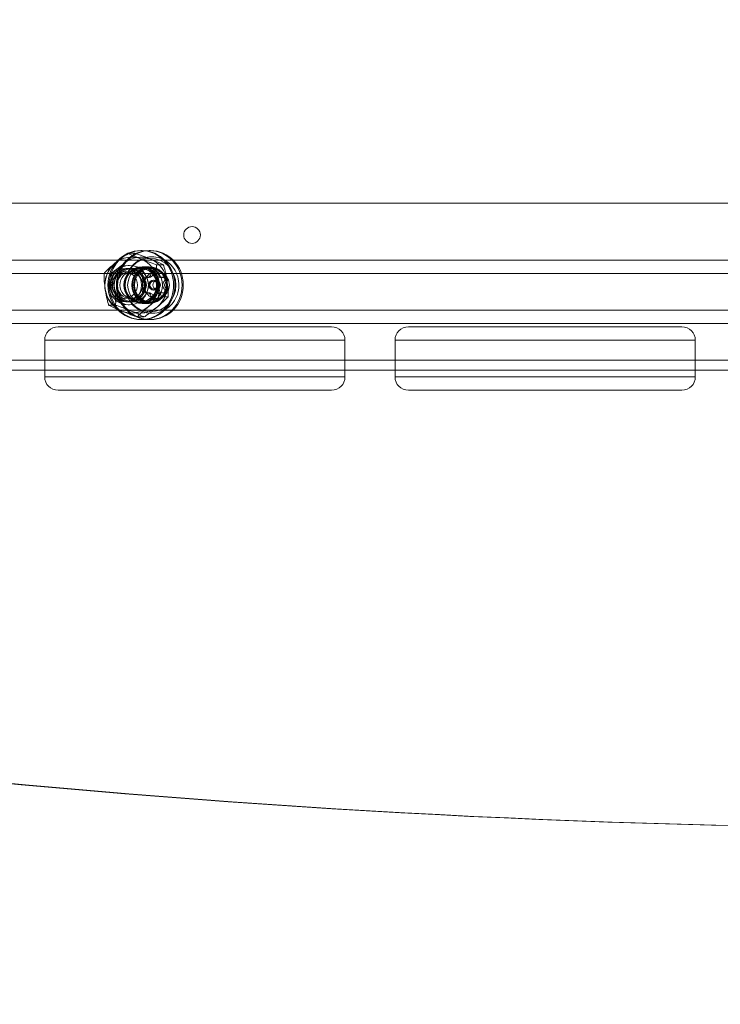
# Model space of a CAD drawing. Units: millimetres. Extents: x 8613 to 22897, y 6970 to 14548.
# Drawn here: x 20560 to 20770, y 10026 to 10321 of the extents above; entities that cross this region are included whole.
import ezdxf

# ---------------------------------------------------------------- set-up
doc = ezdxf.new("R2010")
doc.units = ezdxf.units.MM
doc.header["$LTSCALE"] = 75
doc.layers.add('Dimension (ISO)', color=7, linetype='Continuous', lineweight=18)
doc.layers.add('Visible (ISO)', color=7, linetype='Continuous', lineweight=18)
doc.styles.add('Note Text (ISO)', font='tahoma.ttf')
doc.dimstyles.new('Aplay Dimension Styles M', dxfattribs={"dimscale": 75, "dimtxt": 2.5, "dimasz": 2.5, "dimexe": 3.175, "dimexo": 2, "dimgap": 0.762, "dimtad": 1, "dimdec": 1, "dimlfac": 0.001, "dimrnd": 1e-08, "dimzin": 0, "dimdsep": 46, "dimtxsty": 'Note Text (ISO)', "dimcen": 0.09, "dimdle": 10, "dimclrd": 256, "dimclre": 256, "dimclrt": 7, "dimadec": 0, "dimazin": 0, "dimtfac": 1.40208, "dimtofl": 0, "dimtmove": 0, "dimatfit": 3, "dimfxl": 1, "dimtolj": 1, "dimtzin": 0, "dimlwd": -1, "dimlwe": -1, "dimarcsym": 0})

# ---------------------------------------------------------------- blocks, each defined once
blk = doc.blocks.new('*D52')
at = {"layer": 'Defpoints', "color": 0, "transparency": 16777216}
for p in [(9068.76, 10616.23), (22896.6, 10231.77), (22896.6, 7276.4)]:
    blk.add_point(p, dxfattribs=at)
at = {"layer": 'Dimension (ISO)', "transparency": 16777216}
for p, q in [((9068.76, 10466.23), (9068.76, 7038.27)), ((22896.6, 10081.77), (22896.6, 7038.27)), ((9256.26, 7276.4), (22709.1, 7276.4))]:
    blk.add_line(p, q, dxfattribs=at)
for points in [[(9256.26, 7307.65), (9256.26, 7245.15), (9068.76, 7276.4)], [(22709.1, 7307.65), (22709.1, 7245.15), (22896.6, 7276.4)]]:
    blk.add_solid(points, dxfattribs=at)
at = {"layer": 'Dimension (ISO)', "color": 7, "transparency": 16777216, "insert": (15982.68, 7529.61), "char_height": 187.5, "attachment_point": 2, "style": 'Note Text (ISO)'}
blk.add_mtext('\\A1;13.8 m', dxfattribs=at)

msp = doc.modelspace()

# ---------------------------------------------------------------- linework, layer by layer
at = {"layer": 'Visible (ISO)', "color": 8, "true_color": 0x808080}
for p, q in [((21490.61, 10266.27), (20278.01, 10266.27)), ((21491.53, 10266.27), (20278.94, 10266.27)), ((20594.47, 10251.33), (20592.43, 10251.33)), ((20596.24, 10252.12), (20596.61, 10252.12)), ((20598.78, 10252.12), (20599.15, 10252.12)), ((20592.9, 10247.67), (20592.5, 10247.67)), ((20596.24, 10247.07), (20596.61, 10247.07)), ((20596.61, 10247.27), (20597.54, 10247.27)), ((20597.54, 10247.27), (20598.78, 10247.27)), ((20598.78, 10247.07), (20599.15, 10247.07)), ((20603.04, 10247.83), (20601, 10247.83)), ((20587.3, 10245.27), (20585.26, 10245.27)), ((20599.15, 10246.77), (20591.73, 10246.77)), ((20593, 10246.77), (20592.53, 10246.77)), ((20593, 10245.77), (20593.77, 10245.77)), ((20596.24, 10246.77), (20593.77, 10246.77)), ((20598.23, 10244.15), (20597.4, 10244.15)), ((20598.66, 10244.06), (20598, 10244.06)), ((20601, 10245.77), (20600.07, 10245.77)), ((20602.82, 10244.06), (20602.15, 10244.06)), ((20603.58, 10244.15), (20602.75, 10244.15)), ((20600.23, 10243.27), (20600.07, 10243.27)), ((20600.14, 10242.97), (20601, 10242.97)), ((20598.23, 10239.4), (20597.4, 10239.4)), ((20598.66, 10239.49), (20598, 10239.49)), ((20600.23, 10240.27), (20600.07, 10240.27)), ((20600.14, 10240.57), (20601, 10240.57)), ((20602.82, 10239.49), (20602.15, 10239.49)), ((20604.45, 10238.27), (20602.4, 10238.27)), ((20603.58, 10239.4), (20602.75, 10239.4)), ((20588.7, 10235.71), (20586.66, 10235.71)), ((20599.15, 10236.77), (20591.73, 10236.77)), ((20592.9, 10235.87), (20592.5, 10235.87)), ((20593, 10236.77), (20592.53, 10236.77)), ((20593, 10237.77), (20593.77, 10237.77)), ((20596.24, 10236.77), (20593.77, 10236.77)), ((20596.24, 10236.47), (20596.61, 10236.47)), ((20596.61, 10236.27), (20597.54, 10236.27)), ((20597.54, 10236.27), (20598.78, 10236.27)), ((20598.78, 10236.47), (20599.15, 10236.47)), ((20601, 10237.77), (20600.07, 10237.77)), ((20597.28, 10232.21), (20595.23, 10232.21)), ((20596.24, 10231.42), (20596.61, 10231.42)), ((20598.78, 10231.42), (20599.15, 10231.42)), ((21511.99, 10219.27), (20253.31, 10219.27)), ((21338.1, 10219.27), (20412.82, 10219.27)), ((20253.31, 10216.27), (21511.99, 10216.27)), ((21340.37, 10216.27), (20412.82, 10216.27))]:
    msp.add_line(p, q, dxfattribs=at)
at = {"layer": 'Visible (ISO)'}
for p, q in [((20419.78, 10249.27), (21007.04, 10249.27)), ((21006.82, 10245.27), (20419.14, 10245.27)), ((21006.82, 10245.27), (20419.14, 10245.27)), ((20419.14, 10234.27), (21006.82, 10234.27)), ((20419.14, 10234.27), (21006.82, 10234.27)), ((21007.04, 10230.27), (20419.78, 10230.27)), ((20571.45, 10229.27), (20653.45, 10229.27)), ((20676.45, 10229.27), (20758.45, 10229.27)), ((20657.45, 10225.27), (20567.45, 10225.27)), ((20567.45, 10214.27), (20567.45, 10225.27)), ((20657.45, 10225.27), (20567.45, 10225.27)), ((20657.45, 10214.27), (20657.45, 10225.27)), ((20762.45, 10225.27), (20672.45, 10225.27)), ((20672.45, 10214.27), (20672.45, 10225.27)), ((20762.45, 10225.27), (20672.45, 10225.27)), ((20762.45, 10214.27), (20762.45, 10225.27)), ((20657.45, 10214.27), (20567.45, 10214.27)), ((20567.45, 10214.27), (20657.45, 10214.27)), ((20762.45, 10214.27), (20672.45, 10214.27)), ((20672.45, 10214.27), (20762.45, 10214.27)), ((20653.45, 10210.27), (20571.45, 10210.27)), ((20758.45, 10210.27), (20676.45, 10210.27))]:
    msp.add_line(p, q, dxfattribs=at)
msp.add_circle((20611.6, 10256.77), 2.5, dxfattribs=at)
at = {"layer": 'Visible (ISO)', "color": 8, "true_color": 0x808080}
msp.add_arc((20592.5, 10241.77), 5.9, 90, 270, dxfattribs=at)
at = {"layer": 'Visible (ISO)'}
for centre, start, end in [((20571.45, 10225.27), 90, 180), ((20653.45, 10225.27), 0, 90), ((20676.45, 10225.27), 90, 180), ((20758.45, 10225.27), 0, 90), ((20571.45, 10214.27), 180, 270), ((20653.45, 10214.27), 270, 0), ((20676.45, 10214.27), 180, 270), ((20758.45, 10214.27), 270, 0)]:
    msp.add_arc(centre, 4, start, end, dxfattribs=at)
at = {"layer": 'Visible (ISO)', "color": 8, "true_color": 0x808080}
for centre, major_axis in [((20596.24, 10241.77), (0, -10.35)), ((20596.61, 10241.77), (0, -10.35)), ((20598.78, 10241.77), (0, -10.35)), ((20599.15, 10241.77), (0, -10.35)), ((20592.9, 10241.77), (0, -5.9)), ((20596.24, 10241.77), (0, 5.3)), ((20596.61, 10241.77), (0, -5.5)), ((20599.15, 10241.77), (0, -8)), ((20596.61, 10241.77), (0, -5.3)), ((20597.54, 10241.77), (0, -5.5)), ((20597.54, 10241.77), (0, 5.5)), ((20598.78, 10241.77), (0, 5.5)), ((20598.78, 10241.77), (0, 5.3)), ((20599.15, 10241.77), (0, -5.3)), ((20591.73, 10241.77), (0, 5)), ((20591.42, 10241.77), (0, -4)), ((20592.53, 10241.77), (0, -5)), ((20593, 10241.77), (0, -5)), ((20593.77, 10241.77), (0, -5)), ((20593, 10241.77), (0, 4)), ((20593.77, 10241.77), (0, 4)), ((20596.24, 10241.77), (0, -5)), ((20599.15, 10241.77), (0, -5)), ((20600.07, 10241.77), (0, 1.5)), ((20600.23, 10241.77), (0, -1.5)), ((20600.14, 10241.77), (0, -1.2)), ((20601, 10241.77), (0, -1.2))]:
    msp.add_ellipse(centre, major_axis=major_axis, ratio=0.951057, dxfattribs=at)
for centre, major_axis, start_param, end_param in [((20593.46, 10241.77), (0, 8.37), 5.912701, 6.959899), ((20596.24, 10241.77), (0, 8.37), 5.912701, 6.959899), ((20593.46, 10241.77), (0, 8.37), 0.676713, 1.723911), ((20596.24, 10241.77), (0, -8.37), 3.818306, 4.865503), ((20593.46, 10241.77), (0, 8.37), 4.865503, 5.912701), ((20596.24, 10241.77), (0, 8.37), 4.865503, 5.912701), ((20597.4, 10243.4), (0, 0.75), 5.999774, 8.660991), ((20598, 10245.56), (0, -1.5), 5.999774, 7.613794), ((20601, 10241.77), (0, 4), 0, 1.047198), ((20600.07, 10245.02), (0, 0.75), 4.952577, 7.613794), ((20602.15, 10245.56), (0, -1.5), 4.952577, 6.566596), ((20601, 10241.77), (0, 4), 5.235988, 6.283185), ((20602.75, 10243.4), (0, 0.75), 3.905379, 6.566596), ((20595.92, 10241.77), (0, -1.5), 0.763786, 2.377806), ((20601, 10241.77), (0, -4), 4.18879, 5.235988), ((20593.46, 10241.77), (0, -8.37), 0.676713, 1.723911), ((20596.24, 10241.77), (0, 8.37), 3.818306, 4.865503), ((20604.23, 10241.77), (0, 1.5), 0.763786, 2.377806), ((20601, 10241.77), (0, 4), 4.18879, 5.235988), ((20593.46, 10241.77), (0, -8.37), 4.865503, 5.912701), ((20596.24, 10241.77), (0, -8.37), 4.865503, 5.912701), ((20597.4, 10240.15), (0, -0.75), 3.905379, 6.566596), ((20598, 10237.99), (0, 1.5), 4.952577, 6.566596), ((20601, 10241.77), (0, -4), 5.235988, 6.283185), ((20600.07, 10238.52), (0, -0.75), 4.952577, 7.613794), ((20602.15, 10237.99), (0, 1.5), 5.999774, 7.613794), ((20601, 10241.77), (0, -4), 0, 1.047198), ((20602.75, 10240.15), (0, -0.75), 5.999774, 8.660991), ((20593.46, 10241.77), (0, -8.37), 5.912701, 6.959899), ((20596.24, 10241.77), (0, -8.37), 5.912701, 6.959899), ((20839.84, 13408.64), (0, -3329.52), 6.073444, 6.492927), ((20841.07, 13408.64), (0, -3329.52), 6.073444, 6.492927)]:
    msp.add_ellipse(centre, major_axis=major_axis, ratio=0.951057, start_param=start_param, end_param=end_param, dxfattribs=at)
for points, knots in [([(20592.43, 10251.33), (20592.33, 10251.27), (20592.24, 10251.21), (20591.56, 10250.74), (20590.92, 10250.26), (20589.65, 10249.28), (20589.02, 10248.77), (20588.47, 10248.3)], [1.1708022, 1.1708022, 1.1708022, 1.1708022, 1.2038606, 1.2038606, 1.4270142, 1.4270142, 1.6501678, 1.6501678, 1.6501678, 1.6501678]), ([(20591.25, 10248.3), (20591.81, 10248.77), (20592.39, 10249.28), (20593.46, 10250.26), (20593.94, 10250.74), (20594.36, 10251.21), (20594.42, 10251.27), (20594.47, 10251.33)], [1.6501678, 1.6501678, 1.6501678, 1.6501678, 1.8733214, 1.8733214, 2.096475, 2.096475, 2.1295334, 2.1295334, 2.1295334, 2.1295334]), ([(20591.53, 10241.77), (20591.53, 10240.87), (20591.67, 10239.96), (20592.21, 10238.25), (20592.62, 10237.43), (20593.65, 10235.98), (20594.28, 10235.35), (20595.69, 10234.31), (20596.48, 10233.92), (20598.13, 10233.4), (20598.99, 10233.29), (20600.71, 10233.34), (20601.56, 10233.52), (20603.17, 10234.13), (20603.93, 10234.58), (20605.28, 10235.69), (20605.87, 10236.37), (20606.81, 10237.87), (20607.17, 10238.71), (20607.62, 10240.45), (20607.7, 10241.36), (20607.6, 10243.17), (20607.41, 10244.06), (20606.77, 10245.74), (20606.33, 10246.53), (20605.21, 10247.91), (20604.55, 10248.51), (20603.08, 10249.45), (20602.28, 10249.8), (20600.6, 10250.21), (20599.73, 10250.28), (20598.02, 10250.12), (20597.18, 10249.89), (20595.61, 10249.18), (20594.87, 10248.69), (20593.59, 10247.49), (20593.04, 10246.78), (20592.18, 10245.22), (20591.87, 10244.36), (20591.58, 10242.92), (20591.53, 10242.34), (20591.53, 10241.77)], [0, 0, 0, 0, 0.321687, 0.321687, 0.643097, 0.643097, 0.963709, 0.963709, 1.283182, 1.283182, 1.601626, 1.601626, 1.919705, 1.919705, 2.23831, 2.23831, 2.558007, 2.558007, 2.878801, 2.878801, 3.200303, 3.200303, 3.521981, 3.521981, 3.843281, 3.843281, 4.163701, 4.163701, 4.482962, 4.482962, 4.801275, 4.801275, 5.119386, 5.119386, 5.438165, 5.438165, 5.758077, 5.758077, 6.079036, 6.079036, 6.283185, 6.283185, 6.283185, 6.283185]), ([(20596.34, 10249.58), (20595.69, 10249.85), (20594.98, 10250.14), (20593.68, 10250.71), (20593.09, 10250.99), (20592.56, 10251.26), (20592.49, 10251.29), (20592.43, 10251.33)], [1.6501678, 1.6501678, 1.6501678, 1.6501678, 1.8733214, 1.8733214, 2.096475, 2.096475, 2.1295334, 2.1295334, 2.1295334, 2.1295334]), ([(20594.47, 10251.33), (20594.58, 10251.29), (20594.68, 10251.26), (20595.47, 10250.99), (20596.23, 10250.71), (20597.73, 10250.14), (20598.47, 10249.85), (20599.13, 10249.58)], [1.1708022, 1.1708022, 1.1708022, 1.1708022, 1.2038606, 1.2038606, 1.4270142, 1.4270142, 1.6501678, 1.6501678, 1.6501678, 1.6501678]), ([(20588.47, 10248.3), (20587.92, 10247.83), (20587.34, 10247.32), (20586.27, 10246.34), (20585.78, 10245.86), (20585.36, 10245.39), (20585.31, 10245.33), (20585.26, 10245.27)], [1.6501678, 1.6501678, 1.6501678, 1.6501678, 1.8733214, 1.8733214, 2.096475, 2.096475, 2.1295334, 2.1295334, 2.1295334, 2.1295334]), ([(20591, 10249.74), (20590.18, 10249.46), (20589.42, 10249.05), (20588.04, 10247.99), (20587.44, 10247.35), (20586.44, 10245.9), (20586.06, 10245.08), (20585.55, 10243.37), (20585.43, 10242.47), (20585.47, 10240.67), (20585.64, 10239.77), (20586.23, 10238.07), (20586.65, 10237.27), (20587.73, 10235.86), (20588.38, 10235.25), (20589.69, 10234.35), (20590.33, 10234.03), (20591, 10233.81)], [0.161362, 0.161362, 0.161362, 0.161362, 0.475948, 0.475948, 0.79424, 0.79424, 1.116684, 1.116684, 1.442115, 1.442115, 1.768504, 1.768504, 2.093594, 2.093594, 2.415402, 2.415402, 2.674002, 2.674002, 2.674002, 2.674002]), ([(20587.3, 10245.27), (20587.39, 10245.33), (20587.48, 10245.39), (20588.16, 10245.86), (20588.81, 10246.34), (20590.08, 10247.32), (20590.7, 10247.83), (20591.25, 10248.3)], [1.1708022, 1.1708022, 1.1708022, 1.1708022, 1.2038606, 1.2038606, 1.4270142, 1.4270142, 1.6501678, 1.6501678, 1.6501678, 1.6501678]), ([(20601, 10247.83), (20600.89, 10247.86), (20600.79, 10247.9), (20600, 10248.17), (20599.24, 10248.44), (20597.75, 10249.01), (20597, 10249.31), (20596.34, 10249.58)], [1.1708022, 1.1708022, 1.1708022, 1.1708022, 1.2038606, 1.2038606, 1.4270142, 1.4270142, 1.6501678, 1.6501678, 1.6501678, 1.6501678]), ([(20599.13, 10249.58), (20599.79, 10249.31), (20600.49, 10249.01), (20601.79, 10248.44), (20602.38, 10248.17), (20602.91, 10247.9), (20602.98, 10247.86), (20603.04, 10247.83)], [1.6501678, 1.6501678, 1.6501678, 1.6501678, 1.8733214, 1.8733214, 2.096475, 2.096475, 2.1295334, 2.1295334, 2.1295334, 2.1295334]), ([(20601.33, 10243.05), (20601.22, 10243.78), (20601.13, 10244.59), (20601, 10246.15), (20600.97, 10246.9), (20600.99, 10247.63), (20600.99, 10247.73), (20601, 10247.83)], [1.6501678, 1.6501678, 1.6501678, 1.6501678, 1.8733214, 1.8733214, 2.096475, 2.096475, 2.1295334, 2.1295334, 2.1295334, 2.1295334]), ([(20603.04, 10247.83), (20603.08, 10247.73), (20603.11, 10247.63), (20603.35, 10246.9), (20603.54, 10246.15), (20603.87, 10244.59), (20604.01, 10243.78), (20604.11, 10243.05)], [1.1708022, 1.1708022, 1.1708022, 1.1708022, 1.2038606, 1.2038606, 1.4270142, 1.4270142, 1.6501678, 1.6501678, 1.6501678, 1.6501678]), ([(20585.26, 10245.27), (20585.25, 10245.18), (20585.25, 10245.08), (20585.22, 10244.35), (20585.25, 10243.59), (20585.38, 10242.03), (20585.48, 10241.23), (20585.59, 10240.49)], [1.1708022, 1.1708022, 1.1708022, 1.1708022, 1.2038606, 1.2038606, 1.4270142, 1.4270142, 1.6501678, 1.6501678, 1.6501678, 1.6501678]), ([(20588.37, 10240.49), (20588.26, 10241.23), (20588.12, 10242.03), (20587.8, 10243.59), (20587.61, 10244.35), (20587.37, 10245.08), (20587.33, 10245.18), (20587.3, 10245.27)], [1.6501678, 1.6501678, 1.6501678, 1.6501678, 1.8733214, 1.8733214, 2.096475, 2.096475, 2.1295334, 2.1295334, 2.1295334, 2.1295334]), ([(20597.71, 10243.77), (20597.73, 10243.82), (20597.77, 10243.87), (20597.84, 10243.96), (20597.88, 10243.99), (20597.99, 10244.09), (20598.08, 10244.12), (20598.23, 10244.15), (20598.3, 10244.15), (20598.37, 10244.12)], [0.1576659, 0.1576659, 0.1576659, 0.1576659, 0.1754488, 0.1754488, 0.1932317, 0.1932317, 0.2287975, 0.2287975, 0.2683763, 0.2683763, 0.2683763, 0.2683763]), ([(20598.37, 10244.12), (20598.45, 10244.08), (20598.55, 10244.06), (20598.73, 10244.05), (20598.83, 10244.07), (20599.05, 10244.13), (20599.17, 10244.19), (20599.4, 10244.33), (20599.52, 10244.42), (20599.74, 10244.62), (20599.84, 10244.73), (20600.01, 10244.95), (20600.09, 10245.07), (20600.15, 10245.2)], [0.0813899, 0.0813899, 0.0813899, 0.0813899, 0.1308862, 0.1308862, 0.1732559, 0.1732559, 0.2156255, 0.2156255, 0.2579951, 0.2579951, 0.3003648, 0.3003648, 0.349861, 0.349861, 0.349861, 0.349861]), ([(20600.15, 10245.2), (20600.21, 10245.3), (20600.28, 10245.4), (20600.45, 10245.56), (20600.55, 10245.64), (20600.71, 10245.72), (20600.77, 10245.74), (20600.89, 10245.76), (20600.94, 10245.77), (20601, 10245.77)], [0.0469556, 0.0469556, 0.0469556, 0.0469556, 0.0865344, 0.0865344, 0.1221002, 0.1221002, 0.1398831, 0.1398831, 0.1576659, 0.1576659, 0.1576659, 0.1576659]), ([(20601, 10245.77), (20601.06, 10245.77), (20601.11, 10245.76), (20601.21, 10245.74), (20601.26, 10245.72), (20601.39, 10245.64), (20601.45, 10245.56), (20601.53, 10245.4), (20601.55, 10245.3), (20601.54, 10245.2)], [0.1576659, 0.1576659, 0.1576659, 0.1576659, 0.1754488, 0.1754488, 0.1932317, 0.1932317, 0.2287975, 0.2287975, 0.2683763, 0.2683763, 0.2683763, 0.2683763]), ([(20601.54, 10245.2), (20601.53, 10245.07), (20601.55, 10244.95), (20601.61, 10244.73), (20601.65, 10244.62), (20601.8, 10244.42), (20601.9, 10244.33), (20602.13, 10244.19), (20602.27, 10244.13), (20602.56, 10244.07), (20602.71, 10244.05), (20603.01, 10244.06), (20603.17, 10244.08), (20603.33, 10244.12)], [0.0813899, 0.0813899, 0.0813899, 0.0813899, 0.1308862, 0.1308862, 0.1732559, 0.1732559, 0.2156255, 0.2156255, 0.2579951, 0.2579951, 0.3003648, 0.3003648, 0.349861, 0.349861, 0.349861, 0.349861]), ([(20603.33, 10244.12), (20603.45, 10244.15), (20603.58, 10244.15), (20603.82, 10244.12), (20603.94, 10244.09), (20604.1, 10243.99), (20604.15, 10243.96), (20604.23, 10243.87), (20604.27, 10243.82), (20604.3, 10243.77)], [0.0469556, 0.0469556, 0.0469556, 0.0469556, 0.0865344, 0.0865344, 0.1221002, 0.1221002, 0.1398831, 0.1398831, 0.1576659, 0.1576659, 0.1576659, 0.1576659]), ([(20597.68, 10242.85), (20597.63, 10242.93), (20597.6, 10243.02), (20597.57, 10243.21), (20597.57, 10243.32), (20597.6, 10243.49), (20597.62, 10243.55), (20597.65, 10243.66), (20597.68, 10243.72), (20597.71, 10243.77)], [0.0469556, 0.0469556, 0.0469556, 0.0469556, 0.0865344, 0.0865344, 0.1221002, 0.1221002, 0.1398831, 0.1398831, 0.1576659, 0.1576659, 0.1576659, 0.1576659]), ([(20597.68, 10240.69), (20597.73, 10240.78), (20597.78, 10240.88), (20597.84, 10241.1), (20597.87, 10241.22), (20597.91, 10241.48), (20597.92, 10241.63), (20597.92, 10241.91), (20597.91, 10242.06), (20597.87, 10242.32), (20597.84, 10242.44), (20597.78, 10242.66), (20597.73, 10242.76), (20597.68, 10242.85)], [0.0813899, 0.0813899, 0.0813899, 0.0813899, 0.1308862, 0.1308862, 0.1732559, 0.1732559, 0.2156255, 0.2156255, 0.2579951, 0.2579951, 0.3003648, 0.3003648, 0.349861, 0.349861, 0.349861, 0.349861]), ([(20602.4, 10238.27), (20602.37, 10238.37), (20602.34, 10238.46), (20602.1, 10239.2), (20601.91, 10239.95), (20601.58, 10241.51), (20601.44, 10242.31), (20601.33, 10243.05)], [1.1708022, 1.1708022, 1.1708022, 1.1708022, 1.2038606, 1.2038606, 1.4270142, 1.4270142, 1.6501678, 1.6501678, 1.6501678, 1.6501678]), ([(20604.02, 10242.85), (20603.89, 10242.76), (20603.78, 10242.66), (20603.6, 10242.44), (20603.52, 10242.32), (20603.41, 10242.06), (20603.38, 10241.91), (20603.38, 10241.63), (20603.41, 10241.48), (20603.52, 10241.22), (20603.6, 10241.1), (20603.78, 10240.88), (20603.89, 10240.78), (20604.02, 10240.69)], [0.0813899, 0.0813899, 0.0813899, 0.0813899, 0.1308862, 0.1308862, 0.1732559, 0.1732559, 0.2156255, 0.2156255, 0.2579951, 0.2579951, 0.3003648, 0.3003648, 0.349861, 0.349861, 0.349861, 0.349861]), ([(20604.3, 10243.77), (20604.32, 10243.72), (20604.34, 10243.66), (20604.37, 10243.55), (20604.37, 10243.49), (20604.36, 10243.32), (20604.32, 10243.21), (20604.21, 10243.02), (20604.12, 10242.93), (20604.02, 10242.85)], [0.1576659, 0.1576659, 0.1576659, 0.1576659, 0.1754488, 0.1754488, 0.1932317, 0.1932317, 0.2287975, 0.2287975, 0.2683763, 0.2683763, 0.2683763, 0.2683763]), ([(20604.11, 10243.05), (20604.22, 10242.31), (20604.32, 10241.51), (20604.45, 10239.95), (20604.48, 10239.2), (20604.46, 10238.46), (20604.45, 10238.37), (20604.45, 10238.27)], [1.6501678, 1.6501678, 1.6501678, 1.6501678, 1.8733214, 1.8733214, 2.096475, 2.096475, 2.1295334, 2.1295334, 2.1295334, 2.1295334]), ([(20585.59, 10240.49), (20585.7, 10239.76), (20585.83, 10238.95), (20586.16, 10237.39), (20586.35, 10236.64), (20586.59, 10235.91), (20586.62, 10235.81), (20586.66, 10235.71)], [1.6501678, 1.6501678, 1.6501678, 1.6501678, 1.8733214, 1.8733214, 2.096475, 2.096475, 2.1295334, 2.1295334, 2.1295334, 2.1295334]), ([(20588.7, 10235.71), (20588.71, 10235.81), (20588.71, 10235.91), (20588.74, 10236.64), (20588.71, 10237.39), (20588.58, 10238.95), (20588.48, 10239.76), (20588.37, 10240.49)], [1.1708022, 1.1708022, 1.1708022, 1.1708022, 1.2038606, 1.2038606, 1.4270142, 1.4270142, 1.6501678, 1.6501678, 1.6501678, 1.6501678]), ([(20597.71, 10239.77), (20597.68, 10239.82), (20597.65, 10239.88), (20597.62, 10239.99), (20597.6, 10240.05), (20597.57, 10240.22), (20597.57, 10240.33), (20597.6, 10240.52), (20597.63, 10240.62), (20597.68, 10240.69)], [0.1576659, 0.1576659, 0.1576659, 0.1576659, 0.1754488, 0.1754488, 0.1932317, 0.1932317, 0.2287975, 0.2287975, 0.2683763, 0.2683763, 0.2683763, 0.2683763]), ([(20598.37, 10239.43), (20598.3, 10239.4), (20598.23, 10239.39), (20598.08, 10239.42), (20597.99, 10239.45), (20597.88, 10239.55), (20597.84, 10239.59), (20597.77, 10239.67), (20597.73, 10239.72), (20597.71, 10239.77)], [0.0469556, 0.0469556, 0.0469556, 0.0469556, 0.0865344, 0.0865344, 0.1221002, 0.1221002, 0.1398831, 0.1398831, 0.1576659, 0.1576659, 0.1576659, 0.1576659]), ([(20600.15, 10238.34), (20600.09, 10238.47), (20600.01, 10238.6), (20599.84, 10238.81), (20599.74, 10238.92), (20599.52, 10239.12), (20599.4, 10239.21), (20599.17, 10239.36), (20599.05, 10239.41), (20598.83, 10239.48), (20598.73, 10239.49), (20598.55, 10239.48), (20598.45, 10239.46), (20598.37, 10239.43)], [0.0813899, 0.0813899, 0.0813899, 0.0813899, 0.1308862, 0.1308862, 0.1732559, 0.1732559, 0.2156255, 0.2156255, 0.2579951, 0.2579951, 0.3003648, 0.3003648, 0.349861, 0.349861, 0.349861, 0.349861]), ([(20598.45, 10235.24), (20599, 10235.71), (20599.62, 10236.22), (20600.89, 10237.2), (20601.54, 10237.68), (20602.22, 10238.15), (20602.31, 10238.21), (20602.4, 10238.27)], [1.6501678, 1.6501678, 1.6501678, 1.6501678, 1.8733214, 1.8733214, 2.096475, 2.096475, 2.1295334, 2.1295334, 2.1295334, 2.1295334]), ([(20601, 10237.77), (20600.94, 10237.77), (20600.89, 10237.78), (20600.77, 10237.81), (20600.71, 10237.83), (20600.55, 10237.9), (20600.45, 10237.98), (20600.28, 10238.14), (20600.21, 10238.24), (20600.15, 10238.34)], [0.1576659, 0.1576659, 0.1576659, 0.1576659, 0.1754488, 0.1754488, 0.1932317, 0.1932317, 0.2287975, 0.2287975, 0.2683763, 0.2683763, 0.2683763, 0.2683763]), ([(20601.54, 10238.34), (20601.55, 10238.24), (20601.53, 10238.14), (20601.45, 10237.98), (20601.39, 10237.9), (20601.26, 10237.83), (20601.21, 10237.81), (20601.11, 10237.78), (20601.06, 10237.77), (20601, 10237.77)], [0.0469556, 0.0469556, 0.0469556, 0.0469556, 0.0865344, 0.0865344, 0.1221002, 0.1221002, 0.1398831, 0.1398831, 0.1576659, 0.1576659, 0.1576659, 0.1576659]), ([(20604.45, 10238.27), (20604.39, 10238.21), (20604.34, 10238.15), (20603.92, 10237.68), (20603.44, 10237.2), (20602.37, 10236.22), (20601.78, 10235.71), (20601.23, 10235.24)], [1.1708022, 1.1708022, 1.1708022, 1.1708022, 1.2038606, 1.2038606, 1.4270142, 1.4270142, 1.6501678, 1.6501678, 1.6501678, 1.6501678]), ([(20603.33, 10239.43), (20603.17, 10239.46), (20603.01, 10239.48), (20602.71, 10239.49), (20602.56, 10239.48), (20602.27, 10239.41), (20602.13, 10239.36), (20601.9, 10239.21), (20601.8, 10239.12), (20601.65, 10238.92), (20601.61, 10238.81), (20601.55, 10238.6), (20601.53, 10238.47), (20601.54, 10238.34)], [0.0813899, 0.0813899, 0.0813899, 0.0813899, 0.1308862, 0.1308862, 0.1732559, 0.1732559, 0.2156255, 0.2156255, 0.2579951, 0.2579951, 0.3003648, 0.3003648, 0.349861, 0.349861, 0.349861, 0.349861]), ([(20604.3, 10239.77), (20604.27, 10239.72), (20604.23, 10239.67), (20604.15, 10239.59), (20604.1, 10239.55), (20603.94, 10239.45), (20603.82, 10239.42), (20603.58, 10239.39), (20603.45, 10239.4), (20603.33, 10239.43)], [0.1576659, 0.1576659, 0.1576659, 0.1576659, 0.1754488, 0.1754488, 0.1932317, 0.1932317, 0.2287975, 0.2287975, 0.2683763, 0.2683763, 0.2683763, 0.2683763]), ([(20604.02, 10240.69), (20604.12, 10240.62), (20604.21, 10240.52), (20604.32, 10240.33), (20604.36, 10240.22), (20604.37, 10240.05), (20604.37, 10239.99), (20604.34, 10239.88), (20604.32, 10239.82), (20604.3, 10239.77)], [0.0469556, 0.0469556, 0.0469556, 0.0469556, 0.0865344, 0.0865344, 0.1221002, 0.1221002, 0.1398831, 0.1398831, 0.1576659, 0.1576659, 0.1576659, 0.1576659]), ([(20586.66, 10235.71), (20586.73, 10235.68), (20586.79, 10235.64), (20587.32, 10235.38), (20587.92, 10235.1), (20589.22, 10234.53), (20589.92, 10234.23), (20590.58, 10233.96)], [1.1708022, 1.1708022, 1.1708022, 1.1708022, 1.2038606, 1.2038606, 1.4270142, 1.4270142, 1.6501678, 1.6501678, 1.6501678, 1.6501678]), ([(20593.36, 10233.96), (20592.7, 10234.23), (20591.96, 10234.53), (20590.46, 10235.1), (20589.7, 10235.38), (20588.92, 10235.64), (20588.81, 10235.68), (20588.7, 10235.71)], [1.6501678, 1.6501678, 1.6501678, 1.6501678, 1.8733214, 1.8733214, 2.096475, 2.096475, 2.1295334, 2.1295334, 2.1295334, 2.1295334]), ([(20595.23, 10232.21), (20595.28, 10232.27), (20595.34, 10232.34), (20595.76, 10232.8), (20596.24, 10233.28), (20597.31, 10234.27), (20597.9, 10234.78), (20598.45, 10235.24)], [1.1708022, 1.1708022, 1.1708022, 1.1708022, 1.2038606, 1.2038606, 1.4270142, 1.4270142, 1.6501678, 1.6501678, 1.6501678, 1.6501678]), ([(20601.23, 10235.24), (20600.68, 10234.78), (20600.06, 10234.27), (20598.79, 10233.28), (20598.14, 10232.8), (20597.46, 10232.34), (20597.37, 10232.27), (20597.28, 10232.21)], [1.6501678, 1.6501678, 1.6501678, 1.6501678, 1.8733214, 1.8733214, 2.096475, 2.096475, 2.1295334, 2.1295334, 2.1295334, 2.1295334]), ([(20590.58, 10233.96), (20591.24, 10233.69), (20591.98, 10233.4), (20593.47, 10232.83), (20594.23, 10232.55), (20595.02, 10232.28), (20595.12, 10232.25), (20595.23, 10232.21)], [1.6501678, 1.6501678, 1.6501678, 1.6501678, 1.8733214, 1.8733214, 2.096475, 2.096475, 2.1295334, 2.1295334, 2.1295334, 2.1295334]), ([(20597.28, 10232.21), (20597.21, 10232.25), (20597.14, 10232.28), (20596.61, 10232.55), (20596.02, 10232.83), (20594.72, 10233.4), (20594.02, 10233.69), (20593.36, 10233.96)], [1.1708022, 1.1708022, 1.1708022, 1.1708022, 1.2038606, 1.2038606, 1.4270142, 1.4270142, 1.6501678, 1.6501678, 1.6501678, 1.6501678])]:
    msp.add_open_spline(points, degree=3, knots=knots, dxfattribs=at)

# ---------------------------------------------------------------- dimensions: what is measured, and where the dimension line sits
at = {"layer": 'Dimension (ISO)'}
dim = msp.add_linear_dim(base=(22896.6, 7276.4), p1=(9068.76, 10616.23), p2=(22896.6, 10231.77), text='<> m', dimstyle='Aplay Dimension Styles M', override={"dimgap": 0.762, "dimdec": 1, "dimlfac": 0.001, "dimpost": '', "dimtol": 0, "dimlim": 0, "dimtp": 0, "dimtm": 0, "dimtdec": 2, "dimatfit": 1}, dxfattribs=at)
dim.commit()
dim.dimension.update_dxf_attribs({"geometry": '*D52', "text_midpoint": (15982.68, 7276.4), "dimtype": 160})

doc.saveas('drawing.dxf')
